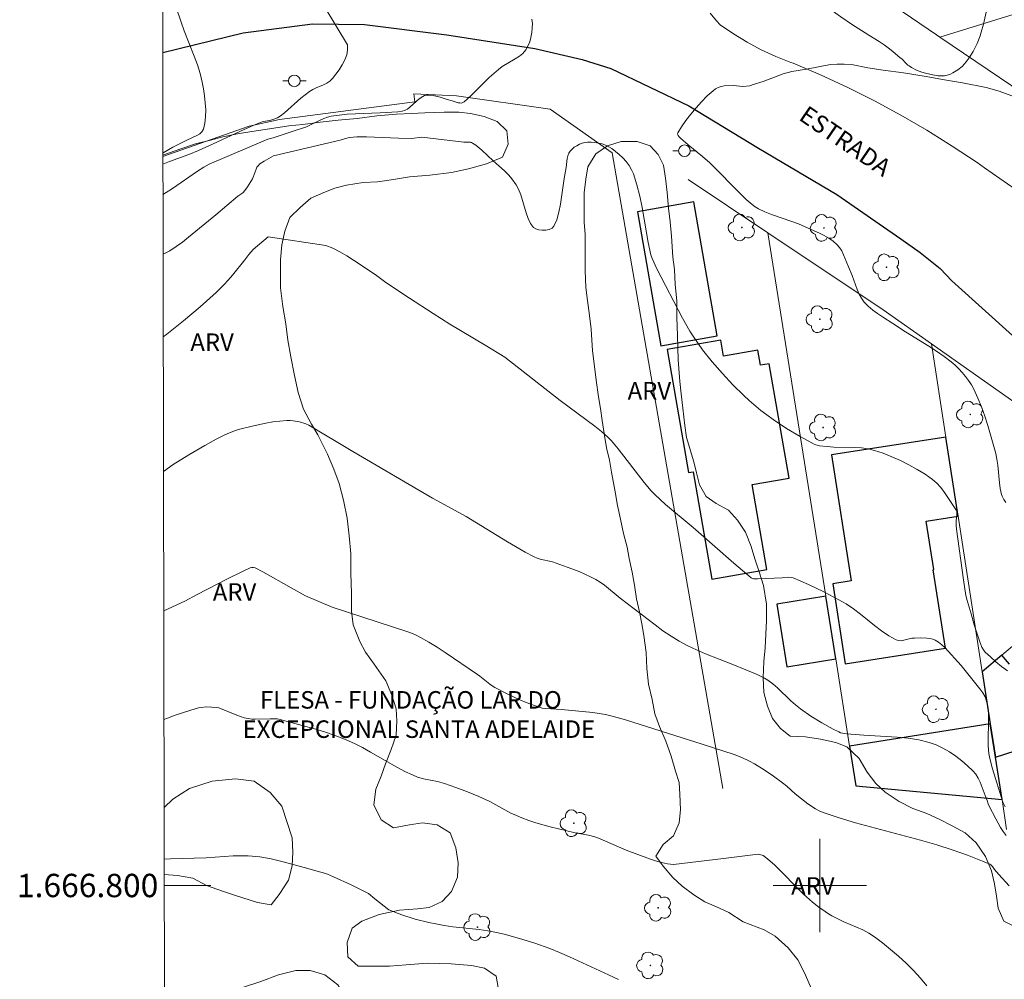
# Model space of a CAD drawing. Units: metres. Extents: x 280227 to 280743, y 1666578 to 1667143.
# Drawn here: x 280231 to 280316, y 1666792 to 1666874 of the extents above; entities that cross this region are included whole.
import ezdxf
from ezdxf.enums import TextEntityAlignment as Align

# ---------------------------------------------------------------- set-up
doc = ezdxf.new("R2010")
doc.units = ezdxf.units.M
doc.header["$MEASUREMENT"] = 0
for name, color, linetype, lineweight in [('Articulacao', 7, 'Continuous', 18), ('Edificacoes', 7, 'Continuous', 30), ('Malha_Coordenadas', 7, 'Continuous', 15), ('Muro_Grade', 8, 'Continuous', 20), ('Pavimentacao_Asfaltica_Mfio', 10, 'Continuous', 30), ('Pavimentacao_Asfaltica_S_Mfio', 10, 'Continuous', 15), ('Poste', 7, 'Continuous', 9), ('Topon_de_Vias', 7, 'Continuous', 9), ('Topon_Edif_Notaveis', 7, 'Continuous', 9)]:
    doc.layers.add(name, color=color, linetype=linetype, lineweight=lineweight)
for name, color, linetype, lineweight, true_color in [('Arvores_Isoladas', 7, 'Continuous', 18, 0x00ff33), ('Curvas_Intermediarias', 7, 'Continuous', 9, 0x783c14), ('Curvas_Mestras', 7, 'Continuous', 20, 0x783c14), ('Topon_Vegetacao', 7, 'Continuous', 9, 0x00ff33), ('Vegetacao', 7, 'Orla8', 9, 0x00ff33)]:
    doc.layers.add(name, color=color, linetype=linetype, lineweight=lineweight, true_color=true_color)
doc.styles.add('Arial', font='arial.ttf', dxfattribs={"height": 1.5})
doc.styles.get("Standard").update_dxf_attribs({"font": 'arial.ttf'})
doc.linetypes.add('Orla8', pattern='A,6,-0.5,["V",Standard,S=1,R=0,X=-0.5,Y=-1],-0.5,6,-0.5,["V",Standard,S=1,R=0,X=-0.5,Y=-1],-0.5', length=14)

# ---------------------------------------------------------------- blocks, each defined once
blk = doc.blocks.new('Arvore')
at = {"layer": 'Arvores_Isoladas'}
blk.add_lwpolyline([(-0.718, 0.493, 0.872324), (-0.722, -0.551, 0.862983), (0.284, -0.827, 0.900105), (0.89, 0.029, 0.863155), (0.262, 0.861, 0.882486)], format="xyb", close=True, dxfattribs=at)
blk.add_circle((0, 0), 0.0286, dxfattribs=at)
blk = doc.blocks.new('Poste')
at = {"layer": 'Poste'}
for points in [[(-0.5, 0), (-1, 0)], [(0.5, 0), (1, 0)]]:
    blk.add_lwpolyline(points, dxfattribs=at)
blk.add_lwpolyline([(0, 0.5, 1), (0, -0.5, 1)], format="xyb", close=True, dxfattribs=at)

msp = doc.modelspace()

# ---------------------------------------------------------------- linework, layer by layer
at = {"layer": 'Articulacao', "flags": 128}
msp.add_lwpolyline([(280243.236, 1667137.391), (280725.109, 1667138.245), (280726.08, 1666583.974), (280244.231, 1666583.12), (280243.236, 1667137.391)], close=True, dxfattribs=at)
at = {"layer": 'Curvas_Intermediarias', "flags": 128}
for points, elevation in [([(280243.731, 1666861.794), (280244.307, 1666862.033), (280245.962, 1666862.644), (280246.78, 1666862.972), (280247.989, 1666863.516), (280250.386, 1666864.649), (280251.52, 1666865.153), (280252.242, 1666865.421), (280252.971, 1666865.569), (280253.326, 1666865.687), (280253.555, 1666865.784), (280253.765, 1666865.911), (280254.135, 1666866.201), (280255.559, 1666867.451), (280255.922, 1666867.753), (280256.297, 1666868.038), (280256.573, 1666868.207), (280256.872, 1666868.349), (280257.488, 1666868.608), (280257.778, 1666868.751), (280258.039, 1666868.922), (280258.257, 1666869.134), (280258.82, 1666869.884), (280259.086, 1666870.306), (280259.312, 1666870.742), (280259.476, 1666871.181), (280259.556, 1666871.611), (280259.53, 1666872.02), (280256.624, 1666876.886)], 56), ([(280243.735, 1666859.222), (280244.02, 1666859.378), (280244.567, 1666859.718), (280246.692, 1666861.205), (280247.234, 1666861.557), (280247.683, 1666861.794), (280252.725, 1666863.951), (280253.164, 1666864.075), (280254.8, 1666864.6), (280256.018, 1666865.02), (280256.322, 1666865.146), (280257.214, 1666865.59), (280257.514, 1666865.724), (280257.82, 1666865.835), (280258.134, 1666865.912), (280258.825, 1666866.013), (280259.523, 1666866.081), (280260.227, 1666866.126), (280262.352, 1666866.212), (280263.852, 1666866.291), (280264.237, 1666866.345), (280264.42, 1666866.396), (280264.551, 1666866.455), (280264.674, 1666866.534), (280265.693, 1666867.392), (280265.992, 1666867.615), (280266.149, 1666867.69), (280266.312, 1666867.726), (280266.594, 1666867.726), (280266.883, 1666867.687), (280267.475, 1666867.535), (280268.073, 1666867.353), (280268.501, 1666867.24), (280269.035, 1666867.071), (280269.164, 1666867.05), (280269.291, 1666867.048), (280269.37, 1666867.064), (280269.524, 1666867.143), (280269.804, 1666867.386), (280270.187, 1666867.744), (280271.686, 1666869.224), (280272.465, 1666869.928), (280272.801, 1666870.176), (280273.917, 1666870.821), (280274.265, 1666871.047), (280274.573, 1666871.3), (280274.821, 1666871.594), (280275.002, 1666871.916), (280275.149, 1666872.28), (280275.261, 1666872.671), (280275.337, 1666873.076), (280275.376, 1666873.48), (280275.378, 1666873.87), (280275.342, 1666874.231)], 57), ([(280294, 1666868.521), (280294.213, 1666868.601), (280295.152, 1666868.894), (280296.868, 1666869.556), (280297.602, 1666869.756), (280298.864, 1666869.938), (280300.923, 1666870.345), (280301.501, 1666870.389), (280302.092, 1666870.384), (280302.727, 1666870.335), (280304.114, 1666870.07), (280305.433, 1666869.873), (280307.163, 1666869.639), (280309.098, 1666869.313), (280310.523, 1666869.048), (280312.234, 1666868.783), (280314.263, 1666868.364), (280315.352, 1666868.061), (280316.441, 1666867.658)], 57), ([(280294, 1666868.521), (280293.418, 1666868.468), (280292.618, 1666868.562), (280291.815, 1666868.519), (280291.55, 1666868.452), (280291.296, 1666868.366), (280291.062, 1666868.251), (280290.854, 1666868.102), (280290.363, 1666867.651), (280289.875, 1666867.16), (280289.401, 1666866.641), (280288.95, 1666866.104), (280288.534, 1666865.559), (280288.161, 1666865.017), (280287.843, 1666864.488), (280287.82, 1666864.379), (280287.859, 1666864.267), (280287.943, 1666864.152), (280288.058, 1666864.039), (280288.725, 1666863.459), (280289.964, 1666862.452), (280290.567, 1666861.93), (280291.267, 1666861.24), (280292.631, 1666859.824), (280293.699, 1666858.785), (280294.198, 1666858.349), (280294.463, 1666858.157), (280294.743, 1666857.991), (280295.289, 1666857.729), (280295.855, 1666857.5), (280297.601, 1666856.896), (280298.178, 1666856.684), (280298.743, 1666856.447), (280299.984, 1666855.889), (280300.389, 1666855.685), (280300.775, 1666855.461), (280301.135, 1666855.212), (280301.459, 1666854.932), (280301.685, 1666854.668), (280301.876, 1666854.369), (280302.039, 1666854.043), (280302.458, 1666853.002), (280302.772, 1666852.276), (280303.209, 1666851.064), (280303.374, 1666850.676), (280303.569, 1666850.313), (280303.807, 1666849.984), (280304.149, 1666849.627), (280304.53, 1666849.302), (280304.941, 1666849), (280305.371, 1666848.714), (280306.25, 1666848.161), (280307.332, 1666847.446), (280309.344, 1666846.207), (280310.004, 1666845.783), (280310.646, 1666845.338), (280311.26, 1666844.863), (280311.588, 1666844.579), (280311.904, 1666844.276), (280312.206, 1666843.954), (280312.49, 1666843.616), (280312.751, 1666843.262), (280312.985, 1666842.895), (280313.188, 1666842.516), (280313.529, 1666841.77), (280313.84, 1666841.004), (280314.124, 1666840.222), (280314.385, 1666839.429), (280314.628, 1666838.629), (280315.07, 1666837.027), (280315.177, 1666836.533), (280315.25, 1666836.03), (280315.396, 1666834.504), (280315.465, 1666834.004), (280315.566, 1666833.516), (280315.611, 1666833.369), (280315.752, 1666833.081), (280315.944, 1666832.826)], 57), ([(280243.744, 1666854.085), (280243.758, 1666854.09), (280244.325, 1666854.388), (280244.874, 1666854.739), (280245.411, 1666855.13), (280245.938, 1666855.547), (280248.265, 1666857.452), (280250.142, 1666859.064), (280250.569, 1666859.343), (280250.751, 1666859.554), (280250.985, 1666859.872), (280251.401, 1666860.547), (280251.476, 1666860.707), (280251.707, 1666861.389), (280251.785, 1666861.542), (280251.884, 1666861.677), (280252.039, 1666861.825), (280252.401, 1666862.077), (280253.218, 1666862.526), (280258.91, 1666863.876), (280259.478, 1666864.045), (280259.708, 1666864.09), (280260.334, 1666864.14), (280261.173, 1666864.147), (280263.92, 1666864.033), (280265.018, 1666864.004), (280265.905, 1666864.113)], 58), ([(280265.905, 1666864.113), (280269.501, 1666863.686), (280270.067, 1666863.685), (280270.171, 1666863.663), (280270.265, 1666863.619), (280270.532, 1666863.434), (280271.042, 1666863.008), (280272.027, 1666862.081), (280273.003, 1666861.228), (280273.363, 1666860.86), (280273.631, 1666860.542), (280273.99, 1666860.026), (280274.187, 1666859.661), (280274.38, 1666859.184), (280274.843, 1666857.64), (280275.014, 1666857.16), (280275.22, 1666856.735), (280275.478, 1666856.385), (280275.668, 1666856.258), (280275.928, 1666856.176), (280276.229, 1666856.141), (280276.539, 1666856.153), (280276.828, 1666856.213), (280277.065, 1666856.322), (280277.219, 1666856.481), (280277.469, 1666857.043), (280277.652, 1666857.682), (280277.787, 1666858.376), (280278.091, 1666860.583), (280278.264, 1666861.533), (280278.368, 1666862.288), (280278.424, 1666862.524), (280278.506, 1666862.74), (280278.621, 1666862.929), (280278.776, 1666863.096), (280278.964, 1666863.251), (280279.177, 1666863.389), (280279.408, 1666863.508), (280279.646, 1666863.601), (280279.885, 1666863.666), (280280.116, 1666863.697), (280280.411, 1666863.699), (280280.719, 1666863.672), (280281.034, 1666863.618), (280281.346, 1666863.536), (280281.647, 1666863.428), (280281.93, 1666863.296), (280282.186, 1666863.141), (280282.507, 1666862.902), (280282.824, 1666862.635), (280283.127, 1666862.341), (280283.41, 1666862.025), (280283.661, 1666861.688), (280283.874, 1666861.334), (280284.038, 1666860.967), (280284.34, 1666860.035), (280284.584, 1666859.074), (280284.786, 1666858.093), (280285.305, 1666855.105), (280285.521, 1666854.051), (280285.633, 1666853.711), (280286.053, 1666852.853), (280288.233, 1666848.62), (280288.857, 1666847.512), (280289.198, 1666846.978), (280289.965, 1666845.902), (280290.789, 1666844.863), (280291.658, 1666843.862), (280292.554, 1666842.909), (280293.481, 1666841.996), (280293.96, 1666841.555), (280294.949, 1666840.714), (280295.46, 1666840.317), (280296.008, 1666839.917), (280297.145, 1666839.161), (280298.317, 1666838.46), (280299.506, 1666837.81), (280299.653, 1666837.746), (280299.969, 1666837.667), (280300.629, 1666837.604), (280301.212, 1666837.564), (280302.979, 1666837.534), (280303.56, 1666837.498), (280304.13, 1666837.421), (280304.684, 1666837.285), (280305.43, 1666837.032), (280306.175, 1666836.74), (280306.911, 1666836.411), (280307.634, 1666836.048), (280308.337, 1666835.655), (280309.013, 1666835.233), (280309.656, 1666834.785), (280310.013, 1666834.481), (280310.334, 1666834.132), (280310.628, 1666833.75), (280311.704, 1666832.125), (280311.73, 1666832.065), (280311.727, 1666831.8), (280311.669, 1666831.25), (280311.672, 1666830.843), (280311.697, 1666830.539), (280312.298, 1666826.198), (280312.516, 1666824.86), (280312.624, 1666824.406), (280312.965, 1666823.288), (280313.233, 1666822.341), (280313.697, 1666820.891), (280313.887, 1666820.41), (280314.013, 1666820.194), (280314.17, 1666820.004), (280314.613, 1666819.581), (280315.082, 1666819.172), (280315.574, 1666818.778), (280316.083, 1666818.402)], 58), ([(280243.757, 1666847.022), (280244.058, 1666847.245), (280245.498, 1666848.397), (280246.91, 1666849.588), (280248.28, 1666850.823), (280248.945, 1666851.459), (280249.334, 1666851.864), (280249.701, 1666852.29), (280250.748, 1666853.624), (280251.104, 1666854.062), (280251.474, 1666854.485), (280252.741, 1666855.575)], 59), ([(280252.741, 1666855.575), (280257.684, 1666854.851), (280258.299, 1666854.603), (280258.896, 1666854.301), (280259.478, 1666853.959), (280260.051, 1666853.59), (280261.912, 1666852.357), (280262.815, 1666851.675), (280264.841, 1666850.327), (280266.882, 1666849.003), (280268.318, 1666848.108), (280271.348, 1666846.311), (280273.017, 1666845.282), (280277.771, 1666841.57), (280280.725, 1666839.355), (280281.295, 1666838.891), (280281.846, 1666838.407), (280282.161, 1666838.096), (280282.457, 1666837.765), (280282.739, 1666837.42), (280284.97, 1666834.537), (280285.563, 1666833.826), (280285.88, 1666833.491), (280286.324, 1666833.063), (280286.782, 1666832.651), (280289.155, 1666830.663), (280292.642, 1666827.618), (280294.126, 1666826.357), (280294.308, 1666826.285), (280294.696, 1666826.28), (280296.763, 1666826.373), (280297.319, 1666826.419), (280297.589, 1666826.401), (280297.716, 1666826.363), (280299.039, 1666825.795), (280300.351, 1666825.17), (280301.634, 1666824.487), (280302.259, 1666824.123), (280302.889, 1666823.707), (280303.5, 1666823.248), (280304.696, 1666822.285), (280305.295, 1666821.824), (280305.907, 1666821.403), (280306.538, 1666821.045), (280306.741, 1666820.982), (280306.959, 1666820.977), (280307.187, 1666821.012), (280307.895, 1666821.181), (280308.126, 1666821.201), (280308.647, 1666821.211), (280309.175, 1666821.203), (280309.429, 1666821.174), (280309.67, 1666821.118), (280309.894, 1666821.026), (280310.179, 1666820.848), (280310.448, 1666820.633), (280310.705, 1666820.39), (280312.107, 1666818.849), (280312.897, 1666817.847), (280313.718, 1666816.861), (280313.957, 1666816.52), (280314.152, 1666816.164), (280314.29, 1666815.789), (280314.409, 1666815.182), (280314.458, 1666814.553), (280314.463, 1666813.909), (280314.429, 1666812.603), (280314.437, 1666811.955), (280314.493, 1666811.317), (280314.57, 1666810.874), (280314.793, 1666809.997), (280315.692, 1666807.154), (280315.877, 1666806.736)], 59), ([(280243.799, 1666823.526), (280245.616, 1666824.356), (280246.68, 1666824.93), (280249.261, 1666826.27), (280250.558, 1666826.915), (280251.21, 1666827.218), (280251.342, 1666827.253), (280251.484, 1666827.252), (280251.622, 1666827.219), (280252.298, 1666826.872), (280254.719, 1666825.495), (280255.944, 1666824.832), (280258.233, 1666823.858), (280264.626, 1666821.76), (280265.028, 1666821.612), (280265.42, 1666821.446), (280265.799, 1666821.257), (280266.517, 1666820.846), (280267.223, 1666820.412), (280267.92, 1666819.959), (280270.67, 1666818.081), (280270.888, 1666817.924), (280271.726, 1666817.248), (280271.944, 1666817.094), (280272.173, 1666816.959), (280273.23, 1666816.418), (280274.311, 1666815.913), (280274.86, 1666815.682), (280275.967, 1666815.272), (280276.229, 1666815.201), (280276.498, 1666815.157), (280277.879, 1666815.07), (280280.568, 1666814.81), (280281.101, 1666814.735), (280281.63, 1666814.638), (280282.206, 1666814.507), (280283.349, 1666814.188), (280288.206, 1666812.665), (280289.929, 1666812.118), (280292.665, 1666811.217), (280293.334, 1666810.967), (280293.977, 1666810.667), (280294.399, 1666810.433), (280295.222, 1666809.922), (280296.025, 1666809.373), (280296.812, 1666808.806), (280297.18, 1666808.499), (280297.881, 1666807.84), (280298.985, 1666806.994), (280299.62, 1666806.567), (280299.953, 1666806.389), (280300.301, 1666806.244), (280301.664, 1666805.792), (280303.045, 1666805.383), (280308.637, 1666803.884), (280310.023, 1666803.474), (280311.345, 1666803.048), (280312.658, 1666802.585), (280313.947, 1666802.083), (280314.578, 1666801.815), (280314.663, 1666801.767), (280314.802, 1666801.625), (280314.979, 1666801.369), (280315.333, 1666800.935), (280316.226, 1666799.961)], 61), ([(280243.816, 1666814.234), (280244.112, 1666814.348), (280244.776, 1666814.587), (280246.114, 1666815.023), (280246.786, 1666815.216), (280247.001, 1666815.262), (280247.444, 1666815.299), (280248.338, 1666815.259), (280248.53, 1666815.209), (280250.054, 1666814.591), (280250.698, 1666814.376), (280251.026, 1666814.3), (280251.336, 1666814.258), (280251.649, 1666814.239), (280252.923, 1666814.272), (280253.524, 1666814.275), (280253.663, 1666814.263), (280257.021, 1666813.328), (280257.835, 1666813.074), (280258.64, 1666812.798), (280259.431, 1666812.491), (280260.141, 1666812.171), (280260.836, 1666811.817), (280261.52, 1666811.437), (280263.557, 1666810.258), (280264.458, 1666809.779), (280265.103, 1666809.471), (280265.543, 1666809.294), (280266.059, 1666809.136), (280267.258, 1666808.9), (280267.846, 1666808.747), (280268.834, 1666808.404), (280269.812, 1666808.028), (280270.78, 1666807.625), (280271.725, 1666807.192), (280273.549, 1666806.209), (280274.012, 1666805.984), (280274.487, 1666805.786), (280275.082, 1666805.573), (280275.685, 1666805.381), (280276.908, 1666805.04), (280279.035, 1666804.506), (280280.175, 1666804.311), (280280.729, 1666804.167), (280281.186, 1666803.999), (280281.636, 1666803.812), (280283.423, 1666803.015), (280285.406, 1666802.277), (280285.92, 1666802.105), (280286.438, 1666801.959), (280286.957, 1666801.85), (280287.48, 1666801.788), (280291.741, 1666802.326)], 62), ([(280243.837, 1666802.254), (280244.386, 1666802.282), (280247.431, 1666802.371), (280249.759, 1666802.533), (280250.224, 1666802.551), (280251.022, 1666802.543), (280252.024, 1666802.454), (280253.013, 1666802.284), (280254.145, 1666802.011), (280255.83, 1666801.535), (280256.953, 1666801.214), (280257.587, 1666801.05), (280257.832, 1666800.961), (280258.34, 1666800.739), (280259.857, 1666800.049), (280261.345, 1666799.31), (280261.882, 1666798.847)], 63), ([(280291.741, 1666802.326), (280294.734, 1666802.685), (280294.872, 1666802.666), (280295.142, 1666802.559), (280295.271, 1666802.48), (280295.513, 1666802.295), (280296.136, 1666801.728), (280298.615, 1666799.263), (280299.381, 1666798.572), (280299.906, 1666798.151), (280300.453, 1666797.761), (280300.735, 1666797.579), (280301.022, 1666797.408), (280301.538, 1666797.137), (280302.071, 1666796.895), (280303.153, 1666796.437), (280303.684, 1666796.193), (280304.194, 1666795.92), (280304.675, 1666795.604), (280305.374, 1666795.074), (280306.065, 1666794.518), (280306.741, 1666793.939), (280307.396, 1666793.335), (280308.023, 1666792.709), (280308.616, 1666792.061), (280309.169, 1666791.391)], 62), ([(280261.882, 1666798.847), (280263.075, 1666797.903), (280264.193, 1666797.485), (280265.346, 1666797.129), (280266.516, 1666796.83), (280267.103, 1666796.701), (280267.838, 1666796.568), (280268.581, 1666796.467), (280270.82, 1666796.22), (280271.561, 1666796.116), (280272.296, 1666795.978), (280272.959, 1666795.825), (280274.279, 1666795.47), (280275.582, 1666795.055), (280276.865, 1666794.589), (280277.718, 1666794.245), (280278.562, 1666793.88), (280281.905, 1666792.333), (280282.746, 1666791.958)], 63)]:
    msp.add_lwpolyline(points, dxfattribs=dict(at, elevation=elevation))
at = {"layer": 'Curvas_Mestras', "flags": 128}
for points, elevation in [([(280243.729, 1666862.752), (280243.752, 1666862.767), (280244.572, 1666863.258), (280245.77, 1666863.868), (280246.637, 1666864.254), (280246.884, 1666864.407), (280247.077, 1666864.589), (280247.196, 1666864.809), (280247.317, 1666865.322), (280247.381, 1666865.877), (280247.395, 1666866.462), (280247.366, 1666867.064), (280247.303, 1666867.669), (280247.214, 1666868.265), (280247.104, 1666868.837), (280246.919, 1666869.585), (280246.686, 1666870.323), (280246.419, 1666871.055), (280245.55, 1666873.241), (280245.283, 1666873.974), (280244.85, 1666875.326)], 55), ([(280243.778, 1666835.486), (280244.614, 1666836.061), (280245.956, 1666836.9), (280247.322, 1666837.701), (280248.307, 1666838.258), (280248.92, 1666838.572), (280249.233, 1666838.715), (280249.871, 1666838.963), (280250.197, 1666839.062), (280251.369, 1666839.365), (280252.561, 1666839.616), (280253.159, 1666839.715), (280253.756, 1666839.791), (280254.351, 1666839.843), (280254.623, 1666839.847), (280254.897, 1666839.828), (280255.446, 1666839.726), (280255.976, 1666839.552), (280256.227, 1666839.443), (280259.991, 1666837.19)], 60), ([(280259.991, 1666837.19), (280266.818, 1666833.192), (280269.723, 1666831.605), (280273.252, 1666829.437), (280274.765, 1666828.562), (280275.535, 1666828.155), (280275.781, 1666828.048), (280276.039, 1666827.968), (280277.105, 1666827.733), (280278.374, 1666827.283), (280279.38, 1666826.896), (280279.874, 1666826.686), (280280.359, 1666826.459), (280280.83, 1666826.211), (280281.198, 1666825.986), (280281.55, 1666825.736), (280282.901, 1666824.632), (280285.895, 1666822.324), (280286.569, 1666821.833), (280287.257, 1666821.367), (280287.965, 1666820.935), (280288.699, 1666820.545), (280289.453, 1666820.19), (280290.222, 1666819.861), (280292.562, 1666818.928), (280293.656, 1666818.465), (280294.638, 1666818.074), (280295.264, 1666817.768), (280295.558, 1666817.585), (280295.976, 1666817.27), (280296.374, 1666816.926), (280297.527, 1666815.827), (280297.923, 1666815.476), (280298.336, 1666815.149), (280299.24, 1666814.522), (280300.178, 1666813.936), (280301.138, 1666813.401), (280301.624, 1666813.155), (280301.781, 1666813.092), (280301.946, 1666813.048), (280302.291, 1666813.001), (280303.759, 1666812.874), (280306.62, 1666812.721), (280307.56, 1666812.632), (280308.48, 1666812.488), (280309.373, 1666812.266), (280309.963, 1666812.051), (280310.544, 1666811.775), (280311.108, 1666811.447), (280311.652, 1666811.078), (280312.172, 1666810.678), (280312.662, 1666810.256), (280313.117, 1666809.823), (280313.361, 1666809.533), (280313.562, 1666809.205), (280313.73, 1666808.848), (280314.158, 1666807.712), (280314.34, 1666807.276), (280314.427, 1666806.984), (280314.485, 1666806.846), (280315.073, 1666805.714), (280315.489, 1666804.975), (280315.72, 1666804.626), (280315.972, 1666804.297)], 60)]:
    msp.add_lwpolyline(points, dxfattribs=dict(at, elevation=elevation))
at = {"layer": 'Edificacoes', "flags": 128}
for points in [[(280284.385, 1666857.731), (280286.389, 1666846.252), (280291.204, 1666847.093), (280289.2, 1666858.571), (280284.385, 1666857.731)], [(280286.922, 1666845.924), (280288.761, 1666835.383), (280289.14, 1666835.45), (280290.746, 1666826.248), (280295.478, 1666827.074), (280294.206, 1666834.36), (280297.384, 1666834.915), (280295.674, 1666844.712), (280294.918, 1666844.58), (280294.691, 1666845.881), (280291.751, 1666845.368), (280291.514, 1666846.725), (280286.922, 1666845.924)], [(280311.852, 1666831.635), (280310.802, 1666838.419), (280301.006, 1666836.902), (280302.679, 1666826.099), (280301.109, 1666825.856), (280302.172, 1666818.991), (280310.766, 1666820.322), (280309.723, 1666827.059), (280309.765, 1666827.066), (280309.123, 1666831.212), (280311.852, 1666831.635)], [(280301.368, 1666819.412), (280300.514, 1666824.779), (280296.327, 1666824.113), (280297.181, 1666818.746), (280301.368, 1666819.412)], [(280315.05, 1666810.983), (280314.607, 1666813.844), (280302.558, 1666811.928), (280303.098, 1666808.532), (280315.608, 1666807.382), (280315.05, 1666810.983)]]:
    msp.add_lwpolyline(points, close=True, dxfattribs=at)
msp.add_lwpolyline([(280316.244, 1666818.953), (280315.587, 1666819.731), (280313.914, 1666818.32), (280314.607, 1666813.844), (280315.05, 1666810.983), (280320.11, 1666812.612)], dxfattribs=at)
at = {"layer": 'Malha_Coordenadas', "flags": 128}
for points in [[(280300, 1666804), (280300, 1666796)], [(280243.842, 1666800), (280247.842, 1666800)], [(280304, 1666800), (280296, 1666800)]]:
    msp.add_lwpolyline(points, dxfattribs=at)
at = {"layer": 'Muro_Grade', "flags": 128}
for points in [[(280328.234, 1666888.698), (280324.228, 1666887.508), (280299.384, 1666880.13), (280309.999, 1666872.893), (280310.294, 1666872.693)], [(280310.294, 1666872.693), (280316.271, 1666874.532), (280320.706, 1666875.897), (280322.895, 1666876.571), (280323.828, 1666876.859), (280325.34, 1666877.324), (280328.258, 1666878.222), (280330.827, 1666879.013), (280332.992, 1666879.679), (280334.425, 1666880.121), (280338.691, 1666881.434)], [(280322.576, 1666866.332), (280320.598, 1666865.712), (280310.294, 1666872.693)], [(280243.729, 1666862.467), (280251.13, 1666865.053), (280253.711, 1666865.644), (280265.309, 1666867.144), (280265.214, 1666867.823), (280268.884, 1666867.674), (280276.91, 1666866.513), (280282.205, 1666862.788), (280291.709, 1666808.325)], [(280288.727, 1666860.507), (280295.56, 1666855.936)], [(280295.56, 1666855.936), (280305.421, 1666849.339), (280309.563, 1666846.418)], [(280315.608, 1666807.382), (280303.098, 1666808.532), (280302.558, 1666811.928), (280301.368, 1666819.412), (280300.514, 1666824.779), (280295.56, 1666855.936)], [(280313.914, 1666818.32), (280311.852, 1666831.635), (280310.802, 1666838.419), (280309.563, 1666846.418)], [(280329.282, 1666831.286), (280327.128, 1666833.055), (280318.658, 1666840.006), (280309.563, 1666846.418)], [(280313.914, 1666818.32), (280315.587, 1666819.731), (280329.282, 1666831.286)], [(280315.608, 1666807.382), (280315.05, 1666810.983), (280314.607, 1666813.844), (280313.914, 1666818.32)], [(280315.608, 1666807.382), (280316.006, 1666804.809)]]:
    msp.add_lwpolyline(points, dxfattribs=at)
at = {"layer": 'Pavimentacao_Asfaltica_Mfio', "flags": 128}
msp.add_lwpolyline([(280243.713, 1666871.371), (280250.615, 1666873.058), (280256.555, 1666873.842), (280261.003, 1666873.786), (280268.065, 1666872.897), (280275.595, 1666871.73), (280279.64, 1666870.774), (280282.099, 1666870.003), (280288.792, 1666866.818), (280294.74, 1666863.167), (280301.466, 1666859.208), (280306.947, 1666855.401), (280308.598, 1666854.225), (280310.311, 1666852.863), (280311.308, 1666851.81), (280316.792, 1666846.856)], dxfattribs=at)
at = {"layer": 'Pavimentacao_Asfaltica_S_Mfio', "flags": 128}
msp.add_lwpolyline([(280290.614, 1666874.732), (280291.154, 1666874.082), (280291.475, 1666873.749), (280292.605, 1666872.965), (280293.778, 1666872.247), (280294.991, 1666871.599), (280296.239, 1666871.022), (280297.519, 1666870.519), (280297.706, 1666870.452), (280300.069, 1666869.449), (280302.399, 1666868.372), (280304.695, 1666867.225), (280306.953, 1666866.006), (280309.173, 1666864.719), (280311.351, 1666863.363), (280313.486, 1666861.941), (280314.115, 1666861.504), (280317.397, 1666859.214)], dxfattribs=at)
at = {"layer": 'Vegetacao', "flags": 128}
for points in [[(280299.227, 1666877.406), (280299.099, 1666877.596), (280298.803, 1666877.95), (280298.163, 1666878.632), (280297.885, 1666879.012), (280297.669, 1666879.412), (280297.552, 1666879.688), (280297.367, 1666880.262), (280297.317, 1666880.475), (280297.249, 1666880.905), (280297.217, 1666881.338), (280297.213, 1666881.627), (280297.234, 1666882.203), (280297.268, 1666882.611), (280297.302, 1666882.813), (280297.398, 1666883.105), (280297.571, 1666883.379), (280297.695, 1666883.507), (280297.901, 1666883.671), (280298.041, 1666883.758), (280298.324, 1666883.891), (280298.758, 1666884.007), (280299.65, 1666884.1), (280301.014, 1666884.205), (280301.694, 1666884.286), (280302.031, 1666884.332), (280302.532, 1666884.407), (280303.031, 1666884.494), (280303.279, 1666884.543), (280303.562, 1666884.608), (280304.101, 1666884.776), (280304.6, 1666884.989), (280304.909, 1666885.152), (280305.104, 1666885.269), (280305.465, 1666885.519), (280305.892, 1666885.865), (280306.425, 1666886.37), (280306.68, 1666886.649), (280307.053, 1666887.11), (280307.237, 1666887.363), (280307.614, 1666887.939), (280307.797, 1666888.232), (280308.084, 1666888.668), (280308.426, 1666889.146), (280308.611, 1666889.383), (280308.918, 1666889.732), (280309.271, 1666890.068), (280309.47, 1666890.229), (280309.665, 1666890.363), (280310.065, 1666890.557), (280310.477, 1666890.68), (280311.322, 1666890.847), (280312.272, 1666891.008), (280312.748, 1666891.056), (280313.459, 1666891.082), (280313.891, 1666891.05), (280314.103, 1666891.009), (280314.416, 1666890.913), (280314.723, 1666890.768), (280314.875, 1666890.677), (280315.117, 1666890.508), (280315.543, 1666890.145), (280315.908, 1666889.743), (280316.127, 1666889.453), (280316.527, 1666888.816), (280316.783, 1666888.318), (280317.05, 1666887.646), (280317.152, 1666887.311), (280317.265, 1666886.814), (280317.304, 1666886.57), (280317.337, 1666886.295), (280317.364, 1666885.745), (280317.325, 1666885.336), (280317.215, 1666884.93), (280317.127, 1666884.73), (280316.424, 1666883.369), (280316.07, 1666882.701), (280315.715, 1666882.027), (280315.538, 1666881.686), (280315.314, 1666881.269), (280314.856, 1666880.417), (280314.564, 1666879.742), (280314.471, 1666879.426), (280314.429, 1666879.212), (280314.384, 1666878.776), (280314.375, 1666878.335), (280314.4, 1666877.452), (280314.4, 1666877.017), (280314.39, 1666876.804), (280314.35, 1666876.232), (280314.295, 1666875.472), (280314.265, 1666875.092), (280314.238, 1666874.835), (280314.151, 1666874.322), (280314.029, 1666873.811), (280313.834, 1666873.131), (280313.729, 1666872.792), (280313.49, 1666872.147), (280313.292, 1666871.734), (280313.144, 1666871.463), (280312.807, 1666870.924), (280312.545, 1666870.571), (280312.405, 1666870.407), (280312.183, 1666870.179), (280311.817, 1666869.876), (280311.409, 1666869.622), (280311.188, 1666869.515), (280311.024, 1666869.453), (280310.688, 1666869.38), (280310.345, 1666869.364), (280310.116, 1666869.38), (280309.669, 1666869.461), (280309.049, 1666869.616), (280308.742, 1666869.704), (280308.291, 1666869.868), (280307.863, 1666870.086), (280307.66, 1666870.222), (280307.554, 1666870.304), (280307.371, 1666870.467), (280307.045, 1666870.796), (280306.86, 1666870.961), (280306.281, 1666871.439), (280305.984, 1666871.678), (280305.519, 1666872.031), (280305.087, 1666872.324), (280304.213, 1666872.854), (280303.56, 1666873.252), (280302.799, 1666873.743), (280301.802, 1666874.419), (280301.318, 1666874.779), (280301.144, 1666874.922), (280300.818, 1666875.23), (280300.513, 1666875.56), (280299.927, 1666876.25), (280299.642, 1666876.607), (280299.511, 1666876.793), (280299.407, 1666876.992), (280299.295, 1666877.273)], [(280289.207, 1666799.206), (280288.211, 1666799.942), (280287.401, 1666800.679), (280286.59, 1666801.662), (280285.966, 1666802.522), (280286.587, 1666803.51), (280287.456, 1666804.252), (280287.952, 1666805.362), (280288.074, 1666806.471), (280288.009, 1666807.826), (280287.945, 1666808.812), (280287.632, 1666809.796), (280287.256, 1666811.089), (280286.819, 1666812.381), (280286.256, 1666813.611), (280285.881, 1666814.719), (280285.63, 1666815.95), (280285.316, 1666817.243), (280285.189, 1666818.598), (280285.125, 1666819.953), (280284.935, 1666821.43), (280284.747, 1666822.415), (280284.558, 1666823.462), (280284.307, 1666824.57), (280284.118, 1666825.74), (280283.93, 1666826.848), (280283.679, 1666828.018), (280283.49, 1666829.003), (280283.177, 1666830.172), (280282.926, 1666831.403), (280282.675, 1666832.573), (280282.486, 1666833.743), (280282.172, 1666835.405), (280281.983, 1666836.452), (280281.732, 1666837.498), (280281.543, 1666838.73), (280281.355, 1666839.838), (280281.228, 1666840.885), (280281.04, 1666841.87), (280280.85, 1666843.286), (280280.661, 1666844.702), (280280.535, 1666845.811), (280280.407, 1666847.658), (280280.28, 1666848.828), (280280.091, 1666850.121), (280279.965, 1666851.23), (280279.9, 1666852.708), (280279.896, 1666854.679), (280279.894, 1666855.788), (280279.83, 1666856.835), (280279.827, 1666858.19), (280279.825, 1666859.36), (280279.947, 1666860.531), (280280.132, 1666861.579), (280280.814, 1666862.69), (280281.808, 1666863.37), (280282.989, 1666863.744), (280284.358, 1666863.748), (280285.478, 1666863.382), (280286.164, 1666862.645), (280286.601, 1666861.722), (280286.79, 1666860.614), (280286.916, 1666859.382), (280287.043, 1666858.027), (280287.17, 1666856.857), (280287.297, 1666855.626), (280287.424, 1666853.84), (280287.551, 1666852.793), (280287.615, 1666851.499), (280287.743, 1666850.083), (280287.745, 1666848.666), (280287.81, 1666847.126), (280287.877, 1666845.032), (280288.004, 1666843.185), (280288.131, 1666842.138), (280288.258, 1666840.906), (280288.447, 1666839.428), (280288.573, 1666838.381), (280289.199, 1666836.289), (280289.45, 1666835.366), (280289.701, 1666834.319), (280290.262, 1666833.335), (280291.135, 1666832.722), (280292.193, 1666832.171), (280292.941, 1666831.311), (280293.627, 1666830.266), (280294.127, 1666829.035), (280294.44, 1666827.989), (280294.816, 1666826.881), (280295.191, 1666825.712), (280295.443, 1666824.111), (280295.446, 1666822.694), (280295.386, 1666821.524), (280295.326, 1666820.353), (280295.204, 1666819.182), (280295.144, 1666817.827), (280295.209, 1666816.534), (280295.522, 1666815.364), (280295.959, 1666814.318), (280296.645, 1666813.458), (280297.455, 1666812.783), (280298.762, 1666812.725), (280300.068, 1666812.545), (280301.375, 1666812.241), (280302.309, 1666811.874), (280303.368, 1666810.891), (280304.055, 1666809.723), (280304.803, 1666808.74), (280305.613, 1666808.003), (280306.797, 1666807.206), (280307.98, 1666806.593), (280309.162, 1666806.166), (280310.221, 1666805.676), (280311.342, 1666805.125), (280312.463, 1666804.513), (280313.397, 1666803.653), (280314.208, 1666802.485), (280314.708, 1666801.255), (280314.959, 1666800.147), (280315.148, 1666799.1), (280315.274, 1666798.053), (280315.774, 1666796.946), (280316.957, 1666796.334), (280318.077, 1666796.214), (280319.259, 1666796.217), (280320.253, 1666796.529), (280321.123, 1666797.209), (280322.428, 1666797.767), (280323.796, 1666798.141), (280325.91, 1666798.64), (280327.278, 1666798.952), (280328.771, 1666799.08), (280329.953, 1666799.084), (280331.01, 1666799.087), (280332.193, 1666798.906), (280332.878, 1666798.169), (280333.502, 1666797.185), (280334.002, 1666796.016), (280334.316, 1666794.723), (280334.38, 1666793.43), (280334.382, 1666792.321), (280334.26, 1666791.15), (280333.765, 1666789.979), (280333.144, 1666789.176), (280332.337, 1666788.188), (280331.654, 1666787.446), (280330.286, 1666787.566), (280329.29, 1666787.747), (280328.17, 1666787.929), (280327.112, 1666787.925), (280325.682, 1666787.983), (280324.438, 1666787.609), (280323.257, 1666787.113), (280322.015, 1666786.123), (280321.084, 1666785.073), (280320.65, 1666784.087), (280320.466, 1666782.977), (280320.468, 1666781.56), (280320.347, 1666780.143), (280320.287, 1666778.849), (280320.29, 1666777.494), (280320.354, 1666776.509), (280320.544, 1666774.661), (280320.67, 1666773.491), (280321.108, 1666772.446), (280321.981, 1666771.401), (280322.853, 1666770.788), (280323.413, 1666770.666), (280324.533, 1666770.485), (280325.715, 1666770.427), (280326.959, 1666770.492), (280327.891, 1666770.803), (280328.948, 1666771.299), (280330.192, 1666771.549), (280331.623, 1666771.184), (280332.931, 1666770.449), (280333.865, 1666769.774), (280334.489, 1666768.606), (280335.176, 1666767.437), (280335.862, 1666766.639), (280336.734, 1666765.902), (280337.669, 1666764.858), (280338.48, 1666763.751), (280339.042, 1666762.459), (280339.293, 1666761.475), (280339.481, 1666760.428), (280339.608, 1666759.381), (280339.672, 1666758.334), (280339.924, 1666756.857), (280340.051, 1666755.502), (280340.737, 1666754.395), (280341.05, 1666753.164), (280341.24, 1666751.748), (280341.616, 1666749.962), (280342.054, 1666748.609), (280342.678, 1666747.502), (280343.86, 1666747.444), (280344.917, 1666748.001), (280346.035, 1666748.806), (280347.34, 1666749.549), (280349.702, 1666750.726), (280350.883, 1666751.161), (280352.624, 1666751.474), (280354.054, 1666751.664), (280355.174, 1666751.667), (280356.232, 1666751.67), (280357.475, 1666751.797), (280358.595, 1666752.109), (280359.838, 1666752.728), (280360.894, 1666753.101), (280362.262, 1666753.721), (280363.318, 1666754.217), (280364.126, 1666754.774), (280364.684, 1666755.577), (280365.18, 1666756.81), (280365.551, 1666757.982), (280365.86, 1666759.092), (280366.044, 1666760.139), (280366.602, 1666761.25), (280367.533, 1666762.3), (280368.589, 1666763.042), (280369.583, 1666763.785), (280370.328, 1666764.464), (280370.575, 1666765.328), (280370.573, 1666766.375), (280370.011, 1666767.605), (280369.387, 1666768.712), (280369.074, 1666769.758), (280368.699, 1666770.928), (280368.51, 1666771.974), (280368.322, 1666772.713), (280368.382, 1666773.76), (280368.629, 1666774.808), (280368.938, 1666775.671), (280369.248, 1666776.658), (280369.494, 1666777.952), (280369.927, 1666779.247), (280370.422, 1666780.481), (280371.167, 1666781.592), (280372.222, 1666782.704), (280373.03, 1666783.384), (280373.899, 1666783.879), (280374.894, 1666784.498), (280375.95, 1666784.994), (280377.132, 1666785.121), (280378.189, 1666785.248), (280379.247, 1666785.189), (280380.242, 1666785.008), (280381.239, 1666784.333), (280381.676, 1666783.41), (280382.051, 1666782.364), (280382.364, 1666781.318), (280382.243, 1666779.962), (280381.747, 1666778.729), (280381.251, 1666777.742), (280380.632, 1666776.508), (280380.075, 1666774.843), (280379.704, 1666773.61), (280379.52, 1666772.439), (280379.398, 1666771.268), (280379.462, 1666769.975), (280379.775, 1666768.805), (280380.461, 1666768.068), (280381.768, 1666767.641), (280382.764, 1666767.398), (280383.884, 1666767.339), (280385.066, 1666767.343), (280386.247, 1666767.531), (280387.677, 1666768.029), (280388.796, 1666768.402), (280389.791, 1666768.774), (280390.91, 1666769.209), (280391.905, 1666769.397), (280393.149, 1666769.462), (280394.454, 1666769.774), (280395.698, 1666770.086), (280396.941, 1666770.521), (280398.06, 1666770.832), (280399.429, 1666770.96), (280400.548, 1666771.025), (280401.544, 1666770.843), (280402.478, 1666770.476), (280403.163, 1666769.739), (280403.539, 1666768.693), (280403.54, 1666767.707), (280403.293, 1666766.721), (280402.486, 1666766.041), (280400.994, 1666765.667), (280399.688, 1666765.355), (280398.693, 1666765.105), (280397.574, 1666764.794), (280395.896, 1666764.234), (280394.466, 1666763.737), (280393.409, 1666763.364), (280391.73, 1666762.928), (280390.114, 1666762.492), (280389.119, 1666762.181), (280388.062, 1666761.808), (280386.632, 1666761.373), (280385.078, 1666760.813), (280384.146, 1666760.503), (280383.151, 1666760.253), (280382.156, 1666760.004), (280380.85, 1666759.692), (280379.793, 1666759.381), (280378.799, 1666759.008), (280376.747, 1666758.262), (280375.691, 1666757.766), (280374.634, 1666757.086), (280373.516, 1666756.158), (280372.522, 1666755.478), (280371.653, 1666754.921), (280369.975, 1666753.745), (280369.043, 1666753.126), (280368.112, 1666752.446), (280367.18, 1666751.827), (280366.186, 1666751.085), (280365.627, 1666750.221), (280365.381, 1666749.049), (280365.508, 1666747.818), (280365.572, 1666746.771), (280365.076, 1666745.537), (280364.144, 1666744.98), (280363.025, 1666744.915), (280361.843, 1666744.727), (280360.849, 1666744.046), (280360.789, 1666742.814), (280361.788, 1666741.277), (280362.038, 1666740.23), (280361.978, 1666739.183), (280361.171, 1666738.133), (280360.239, 1666737.761), (280358.933, 1666737.757), (280357.812, 1666738.123), (280356.505, 1666738.858), (280355.385, 1666739.04), (280354.327, 1666738.975), (280353.146, 1666738.786), (280352.026, 1666738.968), (280351.402, 1666739.952), (280351.275, 1666741.183), (280351.148, 1666742.23), (280350.711, 1666743.337), (280350.025, 1666744.259), (280349.029, 1666744.688), (280347.598, 1666744.745), (280346.603, 1666744.495), (280345.983, 1666743.693), (280345.3, 1666742.951), (280344.555, 1666742.087), (280343.623, 1666741.406), (280342.629, 1666740.91), (280341.571, 1666740.784), (280340.637, 1666741.644), (280339.764, 1666742.503), (280338.892, 1666743.425), (280337.833, 1666744.037), (280336.526, 1666744.526), (280335.531, 1666744.4), (280334.474, 1666743.658), (280333.917, 1666742.485), (280333.795, 1666741.191), (280334.108, 1666740.268), (280334.545, 1666739.099), (280335.17, 1666737.931), (280336.104, 1666737.01), (280337.101, 1666736.397), (280337.787, 1666735.475), (280337.54, 1666734.488), (280336.919, 1666733.686), (280336.486, 1666732.637), (280336.612, 1666731.529), (280336.988, 1666730.113), (280337.612, 1666729.129), (280337.988, 1666727.899), (280338.301, 1666726.668), (280338.614, 1666725.56), (280338.803, 1666724.328), (280338.868, 1666723.22), (280338.808, 1666721.926), (280338.187, 1666721), (280337.007, 1666720.38), (280335.887, 1666720.192), (280334.518, 1666720.496), (280333.894, 1666721.665), (280333.768, 1666722.711), (280334.014, 1666723.759), (280334.385, 1666725.054), (280334.445, 1666726.533), (280334.318, 1666727.826), (280333.755, 1666729.179), (280333.069, 1666730.101), (280332.073, 1666730.406), (280330.518, 1666730.463), (280328.963, 1666730.52), (280327.905, 1666730.948), (280326.845, 1666732.238), (280326.407, 1666733.346), (280326.094, 1666734.392), (280326.091, 1666735.809), (280326.089, 1666737.226), (280326.148, 1666738.519), (280326.52, 1666739.629), (280327.264, 1666740.494), (280328.01, 1666741.235), (280328.817, 1666741.977), (280329.5, 1666742.718), (280329.871, 1666743.643), (280330.304, 1666744.815), (280330.302, 1666746.047), (280329.988, 1666747.401), (280329.613, 1666748.632), (280329.3, 1666749.74), (280329.173, 1666750.91), (280329.296, 1666751.958), (280329.729, 1666753.068), (280330.723, 1666753.687), (280331.78, 1666754.06), (280332.712, 1666754.432), (280333.644, 1666755.174), (280334.264, 1666756.346), (280334.386, 1666757.64), (280333.949, 1666758.563), (280332.642, 1666758.806), (280331.647, 1666758.618), (280330.84, 1666757.814), (280330.282, 1666756.827), (280329.848, 1666755.717), (280329.041, 1666755.099), (280327.735, 1666754.848), (280326.304, 1666754.967), (280325.432, 1666755.642), (280325.305, 1666756.75), (280325.864, 1666757.614), (280326.608, 1666758.541), (280327.352, 1666759.837), (280327.786, 1666760.947), (280327.97, 1666762.118), (280327.906, 1666763.165), (280327.406, 1666764.087), (280326.41, 1666764.577), (280325.166, 1666764.758), (280323.797, 1666764.692), (280322.865, 1666764.32), (280322.058, 1666763.64), (280321.562, 1666762.653), (280321.564, 1666761.482), (280321.691, 1666760.312), (280322.004, 1666758.958), (280322.505, 1666757.358), (280322.818, 1666756.004), (280323.008, 1666754.464), (280323.073, 1666753.048), (280323.075, 1666751.939), (280323.077, 1666750.83), (280323.017, 1666749.844), (280322.957, 1666748.612), (280322.648, 1666747.687), (280321.903, 1666746.761), (280320.909, 1666746.203), (280319.975, 1666746.447), (280319.289, 1666747.43), (280318.914, 1666748.415), (280318.538, 1666749.707), (280318.224, 1666751.493), (280318.097, 1666752.724), (280317.784, 1666753.832), (280317.284, 1666755.001), (280316.411, 1666756.107), (280315.725, 1666756.906), (280314.728, 1666757.642), (280313.794, 1666758.194), (280312.487, 1666758.744), (280311.366, 1666759.233), (280310.122, 1666759.23), (280309.065, 1666759.165), (280308.007, 1666759.346), (280306.949, 1666759.836), (280305.704, 1666760.14), (280304.584, 1666759.952), (280303.591, 1666759.21), (280302.784, 1666758.222), (280302.35, 1666757.296), (280302.166, 1666755.941), (280302.106, 1666754.77), (280301.984, 1666753.353), (280301.925, 1666751.997), (280301.865, 1666750.704), (280301.868, 1666749.287), (280301.87, 1666748.24), (280301.873, 1666746.576), (280301.876, 1666745.036), (280301.88, 1666742.511), (280301.882, 1666741.402), (280301.884, 1666740.355), (280302.137, 1666738.569), (280302.325, 1666737.584), (280302.39, 1666736.414), (280302.329, 1666735.367), (280301.958, 1666734.134), (280301.151, 1666733.515), (280300.094, 1666733.265), (280299.036, 1666733.201), (280298.042, 1666732.705), (280296.985, 1666732.394), (280295.989, 1666732.76), (280294.993, 1666733.435), (280293.933, 1666734.355), (280292.625, 1666735.583), (280291.69, 1666736.443), (280290.443, 1666737.856), (280290.192, 1666739.087), (280290.439, 1666740.135), (280291.059, 1666741.061), (280291.991, 1666741.557), (280293.297, 1666741.684), (280294.543, 1666741.133), (280294.794, 1666740.025), (280294.671, 1666738.916), (280295.171, 1666737.809), (280296.043, 1666737.072), (280297.102, 1666736.46), (280298.096, 1666736.894), (280298.405, 1666738.25), (280298.464, 1666739.79), (280298.399, 1666741.083), (280298.273, 1666742.438), (280298.145, 1666744.101), (280298.081, 1666745.148), (280298.39, 1666746.258), (280298.823, 1666747.306), (280299.318, 1666748.54), (280299.565, 1666749.649), (280299.5, 1666751.004), (280299.311, 1666752.297), (280299.247, 1666753.652), (280299.307, 1666754.7), (280299.49, 1666756.487), (280299.549, 1666758.212), (280299.547, 1666759.259), (280299.482, 1666760.552), (280299.169, 1666761.599), (280298.421, 1666762.52), (280296.927, 1666763.193), (280295.619, 1666763.929), (280294.747, 1666764.665), (280293.936, 1666765.648), (280293.188, 1666766.693), (280292.502, 1666767.615), (280291.754, 1666768.537), (280291.316, 1666769.706), (280291.625, 1666770.692), (280292.37, 1666771.372), (280293.24, 1666771.868), (280294.484, 1666771.933), (280295.667, 1666771.382), (280296.601, 1666770.831), (280297.722, 1666770.403), (280298.904, 1666770.345), (280300.086, 1666770.472), (280300.956, 1666770.967), (280301.638, 1666771.832), (280301.512, 1666772.879), (280300.888, 1666774.047), (280300.014, 1666775.461), (280299.577, 1666776.384), (280298.951, 1666778.107), (280298.824, 1666779.523), (280299.133, 1666780.694), (280300.189, 1666781.437), (280301.744, 1666781.442), (280303.922, 1666781.14), (280305.167, 1666780.898), (280306.225, 1666780.778), (280307.344, 1666780.781), (280308.836, 1666781.648), (280309.767, 1666782.575), (280310.2, 1666783.808), (280309.949, 1666784.855), (280308.953, 1666785.529), (280307.148, 1666785.709), (280305.655, 1666785.95), (280304.659, 1666786.194), (280303.539, 1666786.622), (280302.48, 1666787.358), (280301.482, 1666788.463), (280300.423, 1666789.384), (280299.675, 1666790.367), (280299.175, 1666791.413), (280298.675, 1666792.582), (280298.113, 1666793.627), (280297.303, 1666794.672), (280296.181, 1666795.654), (280295.247, 1666796.206), (280293.442, 1666796.878), (280292.196, 1666797.675), (280291.138, 1666798.165), (280290.142, 1666798.593)]]:
    msp.add_lwpolyline(points, close=True, dxfattribs=at)
for points in [[(280243.729, 1666862.573), (280245.272, 1666863.116), (280246.514, 1666863.547), (280247.819, 1666863.855), (280248.876, 1666864.163), (280250.119, 1666864.41), (280251.362, 1666864.595), (280252.48, 1666864.78), (280254.531, 1666865.089), (280255.712, 1666865.213), (280257.204, 1666865.399), (280258.758, 1666865.584), (280260.374, 1666865.708), (280262.053, 1666865.956), (280263.731, 1666866.08), (280265.037, 1666866.142), (280266.156, 1666866.205), (280267.834, 1666866.268), (280269.078, 1666866.269), (280270.073, 1666866.146), (280271.254, 1666865.902), (280272.374, 1666865.472), (280273.184, 1666864.674), (280273.311, 1666863.507), (280272.816, 1666862.401), (280271.449, 1666861.847), (280269.896, 1666861.415), (280268.466, 1666861.107), (280266.601, 1666860.86), (280264.861, 1666860.735), (280263.494, 1666860.488), (280262.126, 1666860.303), (280260.883, 1666860.241), (280259.453, 1666859.994), (280258.459, 1666859.747), (280257.527, 1666859.378), (280256.409, 1666858.885), (280255.478, 1666858.086), (280254.609, 1666857.225), (280254.177, 1666856.057), (280253.93, 1666854.889), (280253.808, 1666853.599), (280253.813, 1666851.203), (280254.003, 1666849.605), (280254.255, 1666848.131), (280254.444, 1666846.718), (280254.695, 1666845.305), (280255.01, 1666843.708), (280255.323, 1666842.233), (280255.761, 1666840.821), (280256.448, 1666839.531), (280257.009, 1666838.61), (280257.821, 1666836.952), (280258.383, 1666835.662), (280258.821, 1666834.433), (280259.197, 1666833.02), (280259.511, 1666831.485), (280259.7, 1666829.949), (280259.828, 1666828.413), (280259.831, 1666826.754), (280259.897, 1666825.033), (280259.9, 1666823.497), (280260.026, 1666822.33), (280260.589, 1666820.917), (280261.088, 1666819.996), (280261.836, 1666818.952), (280262.834, 1666817.54), (280263.334, 1666816.312), (280263.709, 1666815.144), (280263.773, 1666814.1), (280263.714, 1666812.871), (280263.281, 1666811.642), (280262.786, 1666810.413), (280262.415, 1666809.368), (280261.982, 1666808.262), (280261.798, 1666806.91), (280262.422, 1666805.62), (280263.481, 1666804.945), (280264.848, 1666805.192), (280265.967, 1666805.377), (280267.211, 1666805.194), (280268.331, 1666804.519), (280268.831, 1666803.229), (280269.02, 1666801.939), (280268.96, 1666800.71), (280268.466, 1666799.481), (280267.659, 1666798.62), (280266.541, 1666798.127), (280265.546, 1666798.004), (280263.992, 1666797.879), (280262.252, 1666797.509), (280260.761, 1666796.955), (280259.954, 1666796.34), (280259.521, 1666795.111), (280259.586, 1666793.882), (280260.458, 1666793.084), (280261.826, 1666793.085), (280263.132, 1666793.086), (280264.561, 1666793.21), (280266.364, 1666793.335), (280268.416, 1666793.275), (280270.157, 1666793.153), (280271.277, 1666792.909), (280272.273, 1666792.234), (280272.461, 1666791.251), (280271.966, 1666790.329), (280271.222, 1666789.222), (280270.416, 1666787.993), (280269.734, 1666787.132), (280269.176, 1666786.148), (280268.805, 1666785.103), (280268.248, 1666784.12), (280267.192, 1666783.505), (280265.638, 1666783.196), (280264.332, 1666783.379), (280263.274, 1666784.054), (280262.402, 1666784.791), (280261.467, 1666786.019), (280260.781, 1666787.125), (280260.219, 1666788.414), (280259.906, 1666789.397), (280259.282, 1666790.564), (280258.72, 1666791.485), (280257.6, 1666792.344), (280256.355, 1666792.712), (280255.112, 1666792.711), (280253.621, 1666792.341), (280252.13, 1666791.787), (280250.638, 1666791.294), (280249.458, 1666791.048), (280248.152, 1666790.801), (280247.158, 1666790.616), (280246.039, 1666790.43), (280244.548, 1666790.122), (280243.86, 1666789.985)], [(280243.84, 1666800.952), (280244.975, 1666800.857), (280246.282, 1666800.615), (280247.465, 1666800.002), (280248.835, 1666799.514), (280249.955, 1666799.148), (280251.822, 1666798.537), (280253.005, 1666798.356), (280253.687, 1666799.221), (280254.494, 1666800.455), (280254.802, 1666801.688), (280254.862, 1666802.859), (280254.798, 1666804.09), (280253.922, 1666806.798), (280252.924, 1666807.966), (280251.554, 1666808.947), (280249.936, 1666809.127), (280247.946, 1666808.936), (280246.019, 1666808.314), (280244.59, 1666807.386), (280243.83, 1666806.683)]]:
    msp.add_lwpolyline(points, dxfattribs=at)

# ---------------------------------------------------------------- block references
at = {"layer": 'Arvores_Isoladas'}
for p in [(280293.329, 1666856.383), (280300.359, 1666856.343), (280305.715, 1666852.971), (280300, 1666848.519), (280312.892, 1666840.365), (280300.281, 1666839.246), (280309.954, 1666815.1), (280278.932, 1666805.334), (280286.161, 1666798.088), (280270.675, 1666796.439), (280285.486, 1666793.158)]:
    msp.add_blockref('Arvore', p, dxfattribs=at)
at = {"layer": 'Poste'}
for p in [(280254.993, 1666868.945), (280288.41, 1666862.957)]:
    msp.add_blockref('Poste', p, dxfattribs=at)

# ---------------------------------------------------------------- texts
at = {"layer": 'Malha_Coordenadas', "style": 'Arial'}
msp.add_text('1.666.800', height=2, dxfattribs=at).set_placement((280243.342, 1666800), align=Align.MIDDLE_RIGHT)
at = {"layer": 'Topon_de_Vias', "style": 'Arial'}
msp.add_text('ESTRADA', height=1.5, rotation=325.63454, dxfattribs=at).set_placement((280298.112, 1666865.667))
at = {"layer": 'Topon_Edif_Notaveis', "style": 'Arial'}
for s, p in [('FLESA - FUNDAÇÃO LAR DO', (280252.051, 1666815.156)), ('EXCEPCIONAL SANTA ADELAIDE', (280250.555, 1666812.646))]:
    msp.add_text(s, height=1.5, dxfattribs=at).set_placement(p)
at = {"layer": 'Topon_Vegetacao', "style": 'Arial'}
for p in [(280246.084, 1666845.803), (280283.543, 1666841.642), (280248.009, 1666824.4), (280297.544, 1666799.213)]:
    msp.add_text('ARV', height=1.5, dxfattribs=at).set_placement(p)

doc.saveas('drawing.dxf')
